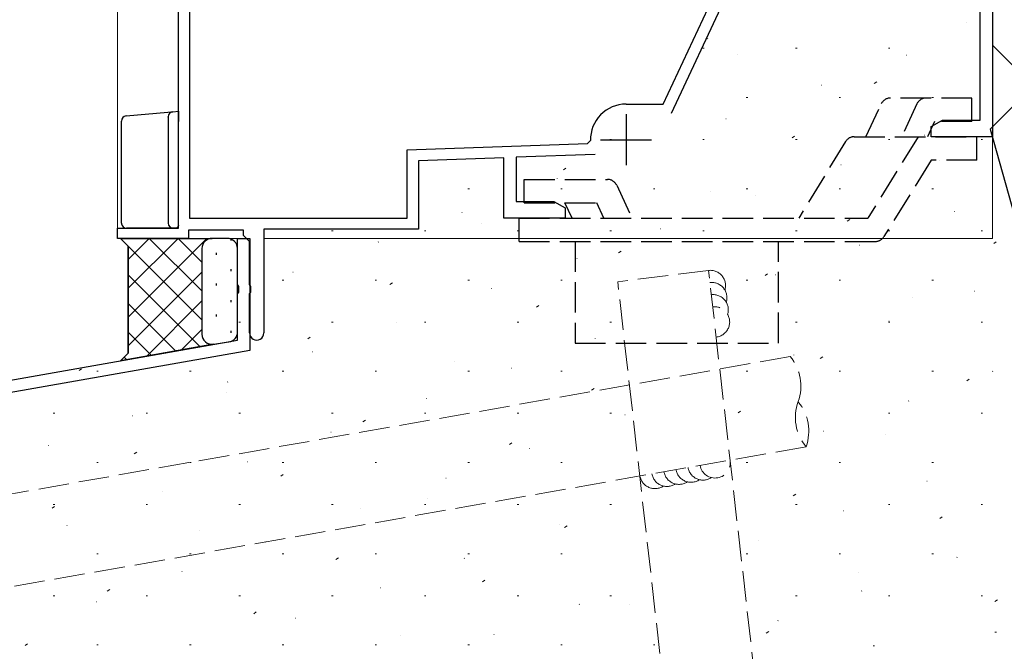
# Model space of a CAD drawing. Extents: x 0 to 793, y 0 to 564.
# Drawn here: x 79 to 176, y 156 to 218 of the extents above; entities that cross this region are included whole.
import ezdxf

# ---------------------------------------------------------------- set-up
doc = ezdxf.new("R2010")
doc.units = 0
doc.linetypes.add('YHIDDEN_1', pattern=[4, 3, -1])
for name, color, linetype, lineweight in [('YKK_11', 7, 'CONTINUOUS', 30), ('YKK_12', 2, 'CONTINUOUS', 13), ('YKK_13', 4, 'CONTINUOUS', 30), ('YSS_K', 3, 'CONTINUOUS', 13)]:
    doc.layers.add(name, color=color, linetype=linetype, lineweight=lineweight)

msp = doc.modelspace()

# ---------------------------------------------------------------- linework, layer by layer
at = {"layer": 'YKK_11', "linetype": 'ByBlock', "lineweight": -2, "ltscale": 0.5}
for p, q in [((174.787, 243.413), (174.787, 206.213)), ((173.587, 207.843), (173.587, 228.013)), ((142.44, 209.413), (150.087, 225.812)), ((151.187, 225.568), (143.221, 208.486)), ((95.887, 218.721), (95.887, 198.213)), ((94.787, 197.213), (94.787, 218.713)), ((138.787, 209.413), (142.44, 209.413)), ((168.787, 207.213), (169.878, 207.843)), ((168.787, 206.213), (168.787, 207.213)), ((169.878, 207.843), (173.587, 207.843)), ((174.787, 206.213), (168.787, 206.213)), ((117.287, 204.913), (134.998, 205.531)), ((134.998, 205.531), (135.288, 205.838)), ((117.287, 198.213), (117.287, 204.913)), ((135.749, 204.457), (127.987, 204.186)), ((126.787, 204.144), (118.387, 203.851)), ((118.387, 203.851), (118.387, 197.113)), ((126.787, 198.213), (126.787, 204.144)), ((127.987, 204.186), (127.987, 199.843)), ((127.987, 199.843), (131.696, 199.843)), ((131.696, 199.843), (132.787, 199.213)), ((132.787, 199.213), (132.787, 198.213)), ((95.887, 198.213), (117.287, 198.213)), ((132.787, 198.213), (126.787, 198.213)), ((88.787, 196.213), (88.787, 197.213)), ((88.787, 197.213), (94.787, 197.213)), ((101.187, 197.013), (95.787, 197.013)), ((95.787, 197.013), (95.787, 196.213)), ((101.187, 196.513), (101.187, 197.013)), ((101.487, 196.213), (101.187, 196.513)), ((118.387, 197.113), (103.187, 197.113)), ((103.187, 197.113), (103.187, 186.913)), ((95.787, 196.213), (88.787, 196.213)), ((100.596, 191.671), (100.596, 196.213)), ((100.596, 196.213), (101.796, 196.213)), ((101.787, 195.913), (101.487, 196.213)), ((101.787, 191.671), (101.787, 195.913)), ((101.796, 196.213), (101.796, 185.206)), ((100.716, 191.488), (100.596, 191.671)), ((101.907, 191.488), (101.787, 191.671)), ((100.596, 190.755), (100.716, 190.938)), ((100.596, 186.213), (100.596, 190.755)), ((100.716, 190.938), (100.716, 191.488)), ((101.787, 190.755), (101.907, 190.938)), ((101.787, 186.913), (101.787, 190.755)), ((101.907, 190.938), (101.907, 191.488)), ((15.453, 171.2), (100.596, 186.213)), ((101.796, 185.206), (77.599, 180.939))]:
    msp.add_line(p, q, dxfattribs=at)
at = {"layer": 'YKK_11', "ltscale": 0.5}
for p, q in [((138.787, 208.413), (138.787, 203.413)), ((136.287, 205.913), (141.287, 205.913))]:
    msp.add_line(p, q, dxfattribs=at)
at = {"layer": 'YKK_11', "linetype": 'ByBlock', "lineweight": -2, "ltscale": 0.5}
for centre, radius, start, end in [((138.787, 205.913), 3.5, 90.00001, 181.23179), ((102.487, 186.913), 0.7, 179.99999, 0.00001)]:
    msp.add_arc(centre, radius, start, end, dxfattribs=at)
at = {"layer": 'YKK_12'}
for p, q in [((174.787, 196.213), (174.787, 243.113)), ((88.787, 228.513), (88.787, 196.213)), ((174.787, 229.125), (174.787, 206.213)), ((88.787, 196.213), (101.487, 196.213)), ((103.187, 196.213), (174.787, 196.213))]:
    msp.add_line(p, q, dxfattribs=at)
at = {"layer": 'YKK_13', "linetype": 'YHIDDEN_1'}
for p, q in [((172.776, 210.013), (164.777, 210.013)), ((172.776, 207.713), (172.776, 210.013)), ((162.368, 206.213), (163.871, 209.436)), ((167.375, 209.436), (165.873, 206.213)), ((169.11, 207.713), (168.41, 206.213)), ((172.776, 207.713), (169.11, 207.713)), ((161.217, 206.213), (173.276, 206.213)), ((167.493, 206.213), (162.551, 198.213)), ((173.276, 203.913), (173.276, 206.213)), ((160.363, 205.735), (155.76, 198.213)), ((168.776, 203.913), (164.126, 196.387)), ((173.276, 203.913), (168.776, 203.913)), ((128.776, 202.013), (136.959, 202.013)), ((128.776, 199.713), (128.776, 202.013)), ((137.866, 201.436), (139.369, 198.213)), ((128.776, 199.713), (135.911, 199.713)), ((133.475, 198.213), (132.776, 199.713)), ((136.61, 198.213), (135.911, 199.713)), ((128.276, 198.213), (162.551, 198.213)), ((128.276, 195.913), (128.276, 198.213)), ((128.276, 195.913), (163.276, 195.913)), ((133.776, 195.913), (133.776, 185.913)), ((153.776, 185.913), (153.776, 195.913)), ((133.776, 185.913), (153.776, 185.913))]:
    msp.add_line(p, q, dxfattribs=at)
at = {"layer": 'YKK_13'}
for p, q in [((89.642, 208.253), (93.747, 208.62)), ((93.747, 208.62), (94.234, 208.663)), ((93.787, 208.166), (93.787, 197.713)), ((94.234, 208.663), (94.253, 208.665)), ((94.242, 208.664), (94.787, 208.713)), ((94.787, 208.713), (94.787, 207.709)), ((89.187, 197.713), (89.187, 207.755)), ((94.287, 197.213), (89.687, 197.213)), ((94.487, 197.213), (94.287, 197.213)), ((94.297, 197.213), (94.287, 197.213))]:
    msp.add_line(p, q, dxfattribs=at)
at = {"layer": 'YKK_13', "linetype": 'Continuous'}
for p, q in [((89.096, 196.213), (98.096, 196.213)), ((89.846, 195.463), (89.096, 196.213)), ((89.096, 196.213), (89.846, 195.463)), ((89.846, 194.134), (91.924, 196.213)), ((89.846, 191.306), (94.753, 196.213)), ((89.846, 188.477), (97.581, 196.213)), ((91.924, 196.213), (97.096, 191.041)), ((94.753, 196.213), (97.096, 193.87)), ((97.581, 196.213), (97.674, 196.12)), ((99.596, 196.213), (98.096, 196.213)), ((99.926, 196.157), (99.926, 196.013)), ((89.846, 195.463), (97.096, 188.213)), ((89.846, 184.938), (89.846, 195.463)), ((89.846, 195.463), (89.846, 184.938)), ((97.096, 195.213), (97.096, 186.797)), ((97.096, 195.213), (97.096, 186.797)), ((98.511, 194.798), (98.511, 194.598)), ((100.596, 187.026), (100.596, 195.213)), ((89.846, 185.649), (97.096, 192.899)), ((89.846, 192.634), (96.909, 185.571)), ((99.926, 193.183), (99.926, 192.983)), ((98.511, 191.768), (98.511, 191.568)), ((89.846, 189.806), (94.506, 185.146)), ((91.668, 184.643), (97.096, 190.071)), ((99.926, 190.153), (99.926, 189.953)), ((98.511, 188.738), (98.511, 188.538)), ((89.846, 186.977), (92.103, 184.72)), ((95.106, 185.252), (97.096, 187.242)), ((99.926, 187.123), (99.926, 186.923)), ((98.247, 185.808), (99.747, 186.037)), ((98.247, 185.808), (89.096, 184.188)), ((89.096, 184.188), (89.846, 184.938)), ((89.846, 184.938), (89.096, 184.188)), ((89.452, 184.543), (89.7, 184.295))]:
    msp.add_line(p, q, dxfattribs=at)
at = {"layer": 'YKK_13', "linetype": 'YHIDDEN_1'}
for centre, start, end in [((164.777, 209.013), 90, 155.00493), ((168.281, 209.013), 90, 154.99902), ((161.217, 205.213), 90, 148.53714), ((136.959, 201.013), 24.99483, 90), ((163.276, 196.913), 270, 328.29252)]:
    msp.add_arc(centre, 1, start, end, dxfattribs=at)
at = {"layer": 'YKK_13'}
for centre, start, end in [((89.687, 207.755), 95.10217, 180), ((94.287, 208.166), 95.10217, 180), ((89.687, 197.713), 180, 188.23791), ((89.687, 197.713), 188.23791, 269), ((94.287, 197.713), 180, 270), ((89.687, 197.713), 269, 270)]:
    msp.add_arc(centre, 0.5, start, end, dxfattribs=at)
at = {"layer": 'YKK_13', "linetype": 'Continuous'}
for centre, start, end in [((98.096, 195.213), 90, 179.99952), ((98.096, 195.213), 90, 179.99952), ((99.596, 195.213), 359.99952, 90), ((98.096, 186.797), 179.99952, 278.67502), ((98.096, 186.797), 179.99952, 278.67502), ((99.596, 187.026), 278.67502, 359.99952)]:
    msp.add_arc(centre, 1, start, end, dxfattribs=at)
at = {"layer": 'YKK_13'}
msp.add_ellipse((93.778, 208.121), major_axis=(0, 0.502), ratio=0.017394, start_param=4.715495, end_param=4.802979, dxfattribs=at)
msp.add_open_spline([(94.787, 197.513), (94.787, 197.409), (94.739, 197.334), (94.625, 197.236), (94.555, 197.213), (94.487, 197.213)], degree=3, knots=[0, 0, 0, 0, 0.5, 0.5, 1, 1, 1, 1], dxfattribs=at)
at = {"layer": 'YSS_K', "linetype": 'Continuous', "lineweight": 13}
for p, q in [((188.813, 221.213), (174.563, 206.963)), ((174.796, 215.211), (208.796, 181.211))]:
    msp.add_line(p, q, dxfattribs=at)
at = {"layer": 'YSS_K'}
for p, q in [((172.227, 217.423), (172.227, 217.423)), ((146.804, 215.843), (146.833, 215.853)), ((146.325, 214.902), (146.475, 214.902)), ((155.445, 214.902), (155.595, 214.902)), ((164.565, 214.902), (164.715, 214.902)), ((149.751, 214.3), (149.751, 214.3)), ((166.332, 214.235), (166.36, 214.245)), ((157.961, 211.271), (157.99, 211.281)), ((163.171, 211.429), (163.421, 211.595)), ((150.6, 210.057), (150.75, 210.057)), ((159.72, 210.057), (159.87, 210.057)), ((168.84, 210.057), (168.99, 210.057)), ((148.601, 207.956), (148.629, 207.966)), ((155.103, 206.089), (155.353, 206.255)), ((168.129, 206.348), (168.157, 206.358)), ((137.205, 205.932), (137.355, 205.932)), ((146.325, 205.932), (146.475, 205.932)), ((155.445, 205.932), (155.595, 205.932)), ((164.565, 205.932), (164.715, 205.932)), ((173.685, 205.932), (173.835, 205.932)), ((159.899, 203.434), (159.928, 203.444)), ((169.574, 203.913), (169.574, 203.913)), ((132.627, 202.966), (132.877, 203.132)), ((132.001, 202.078), (132.029, 202.088)), ((123.24, 201.087), (123.39, 201.087)), ((132.36, 201.087), (132.51, 201.087)), ((141.48, 201.087), (141.63, 201.087)), ((147.098, 200.79), (147.098, 200.79)), ((150.6, 201.087), (150.75, 201.087)), ((151.529, 200.47), (151.557, 200.48)), ((159.72, 201.087), (159.87, 201.087)), ((168.84, 201.087), (168.99, 201.087)), ((122.641, 198.763), (122.669, 198.773)), ((171.057, 198.862), (171.085, 198.872)), ((124.622, 197.667), (124.622, 197.667)), ((160.518, 197.919), (160.768, 198.085)), ((109.845, 196.962), (109.995, 196.962)), ((118.965, 196.962), (119.115, 196.962)), ((128.085, 196.962), (128.235, 196.962)), ((137.205, 196.962), (137.355, 196.962)), ((142.168, 197.155), (142.197, 197.165)), ((146.325, 196.962), (146.475, 196.962)), ((155.445, 196.962), (155.595, 196.962)), ((164.565, 196.962), (164.715, 196.962)), ((173.685, 196.962), (173.835, 196.962)), ((114.411, 195.849), (114.44, 195.859)), ((161.696, 195.547), (161.724, 195.557)), ((174.926, 195.702), (175.176, 195.868)), ((138.042, 194.796), (138.292, 194.962)), ((133.939, 194.241), (133.967, 194.251)), ((106.041, 192.885), (106.069, 192.895)), ((152.45, 192.579), (152.7, 192.745)), ((153.467, 192.633), (153.495, 192.643)), ((105, 192.117), (105.15, 192.117)), ((114.12, 192.117), (114.27, 192.117)), ((115.566, 191.673), (115.816, 191.839)), ((123.24, 192.117), (123.39, 192.117)), ((132.36, 192.117), (132.51, 192.117)), ((150.6, 192.117), (150.75, 192.117)), ((159.72, 192.117), (159.87, 192.117)), ((168.84, 192.117), (168.99, 192.117)), ((125.568, 191.277), (125.597, 191.287)), ((172.995, 191.026), (173.023, 191.036)), ((166.92, 190.404), (166.92, 190.404)), ((129.974, 189.456), (130.224, 189.622)), ((100.725, 187.992), (100.875, 187.992)), ((109.845, 187.992), (109.995, 187.992)), ((116.208, 187.962), (116.236, 187.972)), ((118.965, 187.992), (119.115, 187.992)), ((128.085, 187.992), (128.235, 187.992)), ((137.205, 187.992), (137.355, 187.992)), ((155.445, 187.992), (155.595, 187.992)), ((164.565, 187.992), (164.715, 187.992)), ((164.624, 188.061), (164.652, 188.071)), ((173.685, 187.992), (173.835, 187.992)), ((107.498, 186.333), (107.748, 186.499)), ((135.736, 186.354), (135.764, 186.364)), ((107.979, 185.048), (108.007, 185.058)), ((121.969, 184.158), (121.969, 184.158)), ((155.263, 184.747), (155.292, 184.757)), ((157.864, 184.41), (158.115, 184.575)), ((85.022, 183.21), (85.272, 183.376)), ((86.76, 183.147), (86.91, 183.147)), ((95.88, 183.147), (96.03, 183.147)), ((105, 183.147), (105.15, 183.147)), ((114.12, 183.147), (114.27, 183.147)), ((123.24, 183.147), (123.39, 183.147)), ((127.506, 183.44), (127.535, 183.45)), ((132.36, 183.147), (132.51, 183.147)), ((150.6, 183.147), (150.75, 183.147)), ((159.72, 183.147), (159.87, 183.147)), ((168.84, 183.147), (168.99, 183.147)), ((174.791, 183.139), (174.82, 183.149)), ((99.608, 182.084), (99.636, 182.094)), ((172.272, 182.193), (172.523, 182.358)), ((99.493, 181.035), (99.493, 181.035)), ((135.389, 181.287), (135.639, 181.452)), ((119.136, 180.476), (119.164, 180.486)), ((166.562, 180.225), (166.59, 180.235)), ((149.797, 179.07), (150.047, 179.235)), ((82.485, 179.022), (82.635, 179.022)), ((90.248, 178.769), (90.276, 178.779)), ((91.605, 179.022), (91.755, 179.022)), ((100.725, 179.022), (100.875, 179.022)), ((109.845, 179.022), (109.995, 179.022)), ((112.913, 178.164), (113.163, 178.329)), ((118.965, 179.022), (119.115, 179.022)), ((128.085, 179.022), (128.235, 179.022)), ((137.205, 179.022), (137.355, 179.022)), ((138.664, 178.868), (138.692, 178.878)), ((164.565, 179.022), (164.715, 179.022)), ((173.685, 179.022), (173.835, 179.022)), ((109.775, 177.161), (109.804, 177.171)), ((158.191, 177.261), (158.22, 177.271)), ((164.267, 176.894), (164.267, 176.894)), ((82.018, 175.855), (82.047, 175.865)), ((90.437, 175.041), (90.687, 175.206)), ((127.321, 175.947), (127.571, 176.112)), ((129.303, 175.554), (129.331, 175.564)), ((101.546, 174.247), (101.574, 174.257)), ((86.76, 174.177), (86.91, 174.177)), ((95.88, 174.177), (96.03, 174.177)), ((105, 174.177), (105.15, 174.177)), ((114.12, 174.177), (114.27, 174.177)), ((123.24, 174.177), (123.39, 174.177)), ((132.36, 174.177), (132.51, 174.177)), ((150.6, 174.177), (150.75, 174.177)), ((159.72, 174.177), (159.87, 174.177)), ((168.84, 174.177), (168.99, 174.177)), ((104.845, 172.824), (105.095, 172.989)), ((121.074, 172.639), (121.102, 172.649)), ((168.359, 172.338), (168.387, 172.348)), ((93.175, 171.283), (93.204, 171.293)), ((119.315, 170.648), (119.315, 170.648)), ((155.211, 170.9), (155.461, 171.066)), ((82.369, 169.701), (82.619, 169.866)), ((82.485, 170.052), (82.635, 170.052)), ((91.605, 170.052), (91.755, 170.052)), ((100.725, 170.052), (100.875, 170.052)), ((109.845, 170.052), (109.995, 170.052)), ((112.703, 169.675), (112.731, 169.685)), ((118.965, 170.052), (119.115, 170.052)), ((128.085, 170.052), (128.235, 170.052)), ((137.205, 170.052), (137.355, 170.052)), ((155.445, 170.052), (155.595, 170.052)), ((160.129, 169.424), (160.158, 169.434)), ((164.565, 170.052), (164.715, 170.052)), ((173.685, 170.052), (173.835, 170.052)), ((169.619, 168.683), (169.869, 168.849)), ((83.815, 167.968), (83.843, 167.978)), ((96.84, 167.525), (96.84, 167.525)), ((132.231, 168.068), (132.259, 168.078)), ((132.735, 167.777), (132.985, 167.943)), ((151.759, 166.46), (151.787, 166.47)), ((103.343, 166.361), (103.371, 166.371)), ((86.76, 165.207), (86.91, 165.207)), ((95.88, 165.207), (96.03, 165.207)), ((105, 165.207), (105.15, 165.207)), ((110.259, 164.654), (110.51, 164.82)), ((114.12, 165.207), (114.27, 165.207)), ((122.871, 164.753), (122.899, 164.763)), ((123.24, 165.207), (123.39, 165.207)), ((132.36, 165.207), (132.51, 165.207)), ((150.6, 165.207), (150.75, 165.207)), ((159.72, 165.207), (159.87, 165.207)), ((168.84, 165.207), (168.99, 165.207)), ((171.286, 164.852), (171.315, 164.862)), ((95.114, 163.446), (95.142, 163.456)), ((124.667, 162.437), (124.918, 162.603)), ((161.614, 163.385), (161.614, 163.385)), ((87.784, 161.531), (88.034, 161.697)), ((114.641, 161.839), (114.67, 161.849)), ((82.485, 161.082), (82.635, 161.082)), ((91.605, 161.082), (91.755, 161.082)), ((100.725, 161.082), (100.875, 161.082)), ((109.845, 161.082), (109.995, 161.082)), ((118.965, 161.082), (119.115, 161.082)), ((128.085, 161.082), (128.235, 161.082)), ((137.205, 161.082), (137.355, 161.082)), ((155.445, 161.082), (155.595, 161.082)), ((161.926, 161.537), (161.954, 161.547)), ((164.565, 161.082), (164.715, 161.082)), ((173.685, 161.082), (173.835, 161.082)), ((175.034, 160.514), (175.284, 160.679)), ((86.743, 160.482), (86.771, 160.492)), ((134.169, 160.231), (134.197, 160.241)), ((139.138, 160.262), (139.138, 160.262)), ((102.192, 159.314), (102.442, 159.48)), ((106.271, 158.875), (106.299, 158.885)), ((153.697, 158.623), (153.725, 158.633)), ((116.662, 157.139), (116.662, 157.139)), ((125.798, 157.267), (125.827, 157.277)), ((152.558, 157.391), (152.808, 157.556)), ((175.041, 157.49), (175.191, 157.49)), ((79.716, 156.191), (79.966, 156.357)), ((86.76, 156.237), (86.91, 156.237)), ((95.88, 156.237), (96.03, 156.237)), ((105, 156.237), (105.15, 156.237)), ((114.12, 156.237), (114.27, 156.237)), ((123.24, 156.237), (123.39, 156.237)), ((132.36, 156.237), (132.51, 156.237)), ((141.48, 156.237), (141.63, 156.237)), ((163.059, 156.16), (163.209, 156.16))]:
    msp.add_line(p, q, dxfattribs=at)
at = {"layer": 'YSS_K', "linetype": 'Continuous', "lineweight": 30}
msp.add_line((174.563, 206.963), (188.798, 156.213), dxfattribs=at)
at = {"layer": 'YSS_K', "linetype": 'YHIDDEN_1'}
for p, q in [((146.896, 193.064), (137.964, 191.945)), ((152.844, 140.635), (146.895, 193.064)), ((143.913, 139.515), (137.964, 191.945))]:
    msp.add_line(p, q, dxfattribs=at)
at = {"layer": 'YSS_K', "linetype": 'YHIDDEN_1', "lineweight": 13}
for p, q in [((154.914, 184.592), (54.608, 166.905)), ((156.477, 175.728), (56.171, 158.041))]:
    msp.add_line(p, q, dxfattribs=at)
at = {"layer": 'YSS_K', "linetype": 'YHIDDEN_1'}
for centre, start, end in [((147.065, 191.574), 342.88576, 96.46394), ((147.2, 190.382), 342.88576, 96.46394), ((147.335, 189.189), 342.88576, 96.46394), ((147.47, 187.997), 276.46394, 96.46394), ((147.534, 174.151), 190.0001, 10.0001), ((143.989, 173.526), 190.0001, 303.57828), ((145.17, 173.735), 190.0001, 303.57828), ((146.352, 173.943), 190.0001, 303.57828), ((141.625, 173.109), 190.0001, 303.57828), ((142.807, 173.318), 190.0001, 303.57828)]:
    msp.add_arc(centre, 1.5, start, end, dxfattribs=at)
at = {"layer": 'YSS_K', "linetype": 'YHIDDEN_1', "lineweight": 13}
for centre, start, end in [((151.467, 181.699), 340.00021, 40.00016), ((159.924, 178.621), 160.00016, 220.00021), ((152.249, 177.267), 340.00016, 40.00021)]:
    msp.add_arc(centre, 4.5, start, end, dxfattribs=at)

doc.saveas('drawing.dxf')
